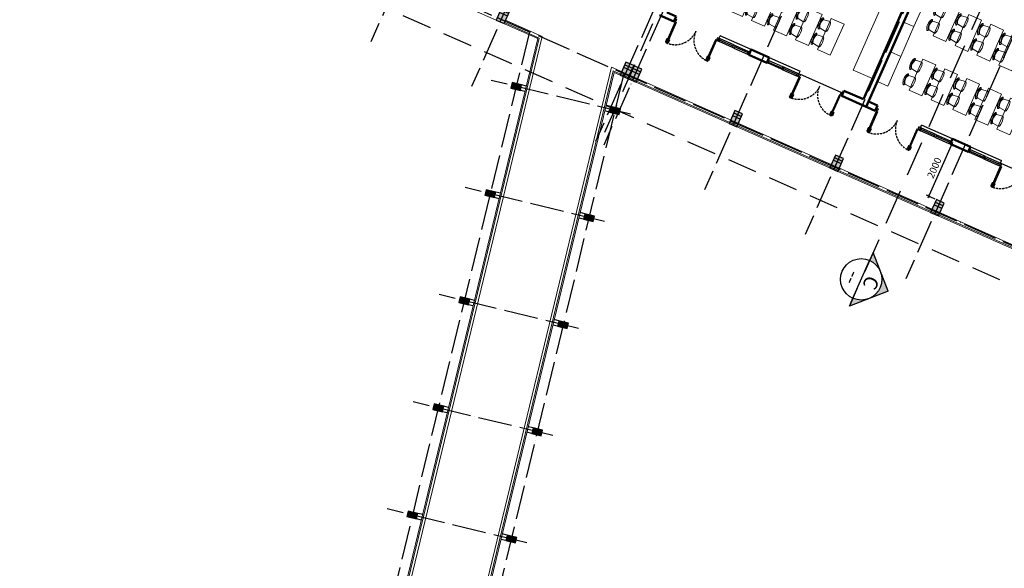
# Model space of a CAD drawing. Units: millimetres. Extents: x 2921444 to 3595931, y 581369 to 1320576.
# Drawn here: x 3359501 to 3394367, y 874335 to 893741 of the extents above; entities that cross this region are included whole.
import ezdxf
from ezdxf.enums import TextEntityAlignment as Align

# ---------------------------------------------------------------- set-up
doc = ezdxf.new("R2010")
doc.units = ezdxf.units.MM
doc.header["$LTSCALE"] = 100
doc.header["$PDMODE"] = 3
for name, pattern in [('ACAD_ISO04W100', [30, 24, -3, 0, -3]), ('DASHED2', [0.375, 0.25, -0.125]), ('HIDDEN', [0.375, 0.25, -0.125])]:
    doc.linetypes.add(name, pattern=pattern)
for name, color, linetype in [('035', 2, 'Continuous'), ('05', 1, 'Continuous'), ('1.cot', 1, 'Continuous'), ('cua', 4, 'Continuous'), ('HATCH', 8, 'Continuous'), ('nthay', 111, 'Continuous'), ('TIM', 8, 'ACAD_ISO04W100'), ('TUONG', 1, 'Continuous'), ('vatdung', 65, 'Continuous')]:
    doc.layers.add(name, color=color, linetype=linetype)
for name, color, linetype, lineweight in [('A-furniture', 8, 'Continuous', 0), ('A-Wall', 1, 'Continuous', 50), ('cthang', 41, 'Continuous', 18), ('L-CUA', 133, 'Continuous', 9)]:
    doc.layers.add(name, color=color, linetype=linetype, lineweight=lineweight)
doc.styles.add('Chu-Vni-Helve', font='VHELVEN.TTF')
doc.styles.add('Kthuoc-romans', font='romans.shx', dxfattribs={"width": 0.8})
doc.styles.add('NOTES_300', font='VHELVEN.TTF', dxfattribs={"height": 300})
doc.dimstyles.new('TL1-100', dxfattribs={"dimscale": 100, "dimtxt": 2.5, "dimasz": 1, "dimexe": 0.8, "dimexo": 2, "dimgap": 1, "dimtad": 1, "dimdec": 0, "dimrnd": 5, "dimzin": 3, "dimdsep": 46, "dimtxsty": 'Kthuoc-romans', "dimblk": 'ARCHTICK', "dimcen": 2.5, "dimdle": 0.8, "dimclrd": 9, "dimclre": 9, "dimclrt": 30, "dimazin": 2, "dimtfac": 0.75, "dimtdec": 0, "dimtix": 1, "dimtmove": 2, "dimatfit": 2, "dimfxl": 0, "dimtolj": 1, "dimtzin": 0, "dimarcsym": 0})

# ---------------------------------------------------------------- blocks, each defined once
blk = doc.blocks.new('cot')
at = {"layer": '1.cot', "ltscale": 5}
blk.add_hatch(color=256, dxfattribs=at).paths.add_polyline_path([(-150, -200), (150, -200), (150, 300), (-150, 300)])
for p, q in [((-150, 200), (150, 200)), ((-150, 100), (150, 100)), ((-150, -100), (150, -100))]:
    blk.add_line(p, q, dxfattribs=at)
blk.add_lwpolyline([(-150, -200), (150, -200), (150, 300), (-150, 300)], close=True, dxfattribs=at)
blk = doc.blocks.new('_ArchTick')
at = {"color": 0, "linetype": 'ByBlock', "const_width": 0.15}
blk.add_lwpolyline([(-0.5, -0.5), (0.5, 0.5)], dxfattribs=at)
blk = doc.blocks.new('*D410')
at = {"layer": 'Defpoints', "color": 0, "ltscale": 5, "transparency": 16777216}
for p in [(3392907, 889145, 0), (3391689, 887496), (3392098, 887315)]:
    blk.add_point(p, dxfattribs=at)
at = {"layer": 'TUONG', "color": 9, "lineweight": -2, "ltscale": 5, "transparency": 16777216}
for p, q in [((3392531, 889399), (3391657, 887423)), ((3392724, 889226), (3392425, 889358)), ((3391915, 887396), (3391616, 887529))]:
    blk.add_line(p, q, dxfattribs=at)
at = {"layer": 'TUONG', "color": 9, "lineweight": -2, "ltscale": 5, "transparency": 16777216, "xscale": 100, "yscale": 100, "zscale": 100}
for p, rotation in [((3392498, 889326), 66.13834997337152), ((3391689, 887496), 246.1383499733715)]:
    blk.add_blockref('_ArchTick', p, dxfattribs=dict(at, rotation=rotation))
at = {"layer": 'TUONG', "color": 30, "ltscale": 5, "transparency": 16777216, "insert": (3391888, 888502), "char_height": 250, "attachment_point": 5, "rotation": 66.1383, "style": 'Kthuoc-romans'}
blk.add_mtext('\\A1;2000', dxfattribs=at)
blk = doc.blocks.new('A$C64637E27')
at = {"color": 161, "linetype": 'Continuous', "elevation": 0}
for points in [[(-2800, 100), (-2850, 100), (-2850, 0), (-2800, 0)], [(-2087, 100), (-2137, 100), (-2137, 0), (-2087, 0)], [(-1375, 100), (-1425, 100), (-1425, 0), (-1375, 0)], [(-713, 100), (-663, 100), (-663, 0), (-713, 0)], [(0, 100), (50, 100), (50, 0), (0, 0)]]:
    blk.add_lwpolyline(points, close=True, dxfattribs=at)
at = {"layer": '05', "ltscale": 5}
for p, q in [((-2850, 0, 0), (-2850, 200, 0)), ((50, 200, 0), (50, 0, 0))]:
    blk.add_line(p, q, dxfattribs=at)
at = {"layer": 'nthay'}
for p, q in [((-2850, 200, 0), (50, 200, 0)), ((-1425, 100, 0), (-2800, 100, 0)), ((-2800, 50, 0), (-2137, 50, 0)), ((-1425, 0, 0), (-2800, 0, 0)), ((-2087, 50, 0), (-1425, 50, 0)), ((-1375, 100, 0), (0, 100, 0)), ((-713, 50, 0), (-1375, 50, 0)), ((-1375, 0, 0), (0, 0, 0)), ((0, 50, 0), (-663, 50, 0))]:
    blk.add_line(p, q, dxfattribs=at)
blk = doc.blocks.new('GHE3')
for p, q in [((-240, -75), (-208, -347)), ((240, -75), (208, -347)), ((-72, -445), (-67, -417)), ((72, -445), (67, -417))]:
    blk.add_line(p, q)
for centre, radius, start, end in [((-200, -70), 40, 107.0298, 186.638), ((0, -723), 723, 72.9702, 107.0298), ((-168, -342), 40, 186.638, 243.2448), ((168, -342), 40, 296.7552, 353.362), ((200, -70), 40, 353.362, 72.9702), ((-244, -407), 25.7, 44.8037, 252.3226), ((0, -8), 493, 237.851, 302.149), ((0, -8), 443, 237.7706, 302.2294), ((0, -8), 414, 243.2448, 296.7552), ((244, -407), 25.7, 287.6774, 135.1963)]:
    blk.add_arc(centre, radius, start, end)
blk = doc.blocks.new('A$C15645826')
at = {"layer": 'A-furniture', "linetype": 'Continuous'}
for p, q in [((0, 0), (0, 1200)), ((0, 1200), (499, 1200)), ((499, 0), (499, 1200)), ((0, 0), (499, 0))]:
    blk.add_line(p, q, dxfattribs=at)
at = {"layer": 'A-furniture', "yscale": 0.8, "zscale": 0.8, "rotation": 90}
for p, xscale in [((436, 896), -0.8), ((436, 304), 0.8)]:
    blk.add_blockref('GHE3', p, dxfattribs=dict(at, xscale=xscale))
blk = doc.blocks.new('CUA PHONG HOC 2')
at = {"color": 8, "linetype": 'Continuous'}
for p, q in [((646, -746, 0), (667, -746, 0)), ((646, -758, 0), (667, -758, 0)), ((707, -746, 0), (729, -746, 0)), ((707, -758, 0), (729, -758, 0)), ((2227, -746, 0), (2205, -746, 0)), ((2227, -757, 0), (2205, -757, 0)), ((2288, -746, 0), (2267, -746, 0)), ((2288, -757, 0), (2267, -757, 0))]:
    blk.add_line(p, q, dxfattribs=at)
at = {"linetype": 'Continuous', "elevation": 0}
for points in [[(677, 100), (677, 40), (667, 40), (667, 0), (617, 0), (617, 100), (677, 100)], [(2257, 101), (2257, 41), (2266, 41), (2266, 1), (2316, 1), (2316, 101), (2257, 101)]]:
    blk.add_lwpolyline(points, dxfattribs=at)
at = {"elevation": 0}
for points in [[(667, 0), (707, 0), (707, -799), (667, -799)], [(2266, 1), (2226, 1), (2227, -799), (2267, -799)]]:
    blk.add_lwpolyline(points, close=True, dxfattribs=at)
at = {"color": 161, "linetype": 'Continuous', "elevation": 0}
for points in [[(2366, 101), (2316, 101), (2316, 1), (2366, 1)], [(2892, 101), (2942, 101), (2942, 1), (2892, 1)], [(3467, 101), (3517, 101), (3517, 1), (3467, 1)]]:
    blk.add_lwpolyline(points, close=True, dxfattribs=at)
at = {"linetype": 'Continuous', "elevation": 0}
for points in [[(634, -777), (646, -777), (646, -653), (634, -653)], [(740, -777), (729, -777), (729, -653), (740, -653)], [(2194, -777), (2205, -777), (2205, -652), (2194, -652)], [(2300, -777), (2288, -777), (2288, -652), (2300, -652)]]:
    blk.add_lwpolyline(points, close=True, dxfattribs=at)
at = {"color": 8, "linetype": 'DASHED2', "ltscale": 3}
for centre, start, end in [((667, 1, 0), 270.0121, 0.0121), ((2267, 1, 0), 180.0122, 270.0121)]:
    blk.add_arc(centre, 800, start, end, dxfattribs=at)
at = {"layer": '05', "ltscale": 5}
for p, q in [((617, 100, 0), (617, 0, 0)), ((3517, 201, 0), (3517, 1, 0))]:
    blk.add_line(p, q, dxfattribs=at)
at = {"layer": 'nthay', "ltscale": 5}
for p, q in [((3517, 201, 0), (2316, 201, 0)), ((2316, 101, 0), (2316, 201, 0)), ((2892, 101, 0), (2366, 101, 0)), ((2892, 51, 0), (2366, 51, 0)), ((2892, 1, 0), (2366, 1, 0)), ((2942, 101, 0), (3467, 101, 0)), ((3467, 51, 0), (2942, 51, 0)), ((2942, 1, 0), (3467, 1, 0))]:
    blk.add_line(p, q, dxfattribs=at)
blk = doc.blocks.new('PHONG HOC 2 LOI VAO')
at = {"layer": '05', "ltscale": 5}
for p, q in [((-3247, 1436, 0), (-4161, 1841, 0)), ((-3328, 1253, 0), (-4242, 1658, 0)), ((-9888, -3935, 0), (-9928, -4026, 0))]:
    blk.add_line(p, q, dxfattribs=at)
at = {"layer": 'A-furniture'}
blk.add_line((-2893, -6046, 0), (-3579, -5742, 0), dxfattribs=at)
at = {"layer": 'A-furniture', "elevation": 0}
for points in [[(-7162, 2102), (-7528, 2264), (-7993, 1212), (-7627, 1051)], [(-7627, 1051), (-7993, 1212), (-8458, 161), (-8092, -1)], [(-8092, -1), (-8458, 161), (-8923, -890), (-8557, -1052)], [(-8557, -1052), (-8923, -890), (-9388, -1942), (-9022, -2103)], [(-9022, -2103), (-9388, -1942), (-9853, -2993), (-9488, -3155)]]:
    blk.add_lwpolyline(points, close=True, dxfattribs=at)
blk.add_lwpolyline([(-1407, 404), (-2135, -1243), (-1860, -1857), (-3579, -5742)], dxfattribs=at)
blk.add_lwpolyline([(-1512, -254), (-1004, -588), (-1368, -1411), (-1958, -1260, -0.243983)], format="xyb", close=True, dxfattribs=at)
at = {"layer": 'A-Wall', "ltscale": 5}
for p, q in [((-6813, 3014, 0), (-7316, 3237, 0)), ((-7214, 2973, 0), (-10167, -3702, 0)), ((-6894, 2831, 0), (-7214, 2973, 0)), ((-6813, 3014, 0), (-6894, 2831, 0)), ((0, 0), (-3114, -7041, 0)), ((-595, 263, 0), (-675, 80, 0)), ((-264, -102, 0), (-675, 80, 0)), ((-1, 0, 0), (-595, 263, 0)), ((-264, -102, 0), (-3216, -6777, 0)), ((-9928, -4026, 0), (-10431, -3804, 0)), ((-9847, -3844, 0), (-10167, -3702, 0)), ((-9928, -4026, 0), (-9847, -3844, 0)), ((-7274, -5201, 0), (-7193, -5018, 0)), ((-6636, -5483, 0), (-7274, -5201, 0)), ((-6555, -5300, 0), (-7193, -5018, 0)), ((-6636, -5483, 0), (-6555, -5300, 0)), ((-3216, -6777, 0), (-3903, -6473, 0)), ((-3114, -7041, 0), (-3984, -6656, 0))]:
    blk.add_line(p, q, dxfattribs=at)
at = {"layer": 'A-Wall', "ltscale": 5, "elevation": 0}
blk.add_lwpolyline([(-3984, -6656), (-3903, -6473)], dxfattribs=at)
at = {"layer": 'HATCH', "ltscale": 5}
blk.add_line((-3998, -6541, 0), (-5443, -5902, 0), dxfattribs=at)
at = {"layer": 'A-furniture', "extrusion": (9.7743e-25, -2.06795e-25, -1), "zscale": -1, "rotation": 23.86596724530605}
for p in [(6575, 339, 0), (5798, -5, 0), (7425, -1581, 0), (6648, -1925, 0), (5870, -2268, 0), (5093, -2612, 0), (4316, -2956, 0), (8274, -3501, 0), (3538, -3300, 0), (7497, -3845, 0), (6720, -4189, 0), (5943, -4533, 0), (5165, -4877, 0), (4388, -5221, 0)]:
    blk.add_blockref('A$C15645826', p, dxfattribs=at)
at = {"layer": 'A-furniture', "extrusion": (9.7743e-25, -2.07199e-25, -1), "zscale": -1}
for name, p, rotation in [('A$C15645826', (5021, -348, 0), 23.86596724530605), ('A$C15645826', (4243, -692, 0), 23.86596724530605), ('A$C15645826', (3466, -1036, 0), 23.86596724530605), ('A$C15645826', (2689, -1380, 0), 23.86596724530605), ('GHE3', (1309, -945, 0), 293.8659672365075)]:
    blk.add_blockref(name, p, dxfattribs=dict(at, rotation=rotation))
at = {"layer": 'cua', "linetype": 'Continuous', "rotation": 336.0953455439745}
blk.add_blockref('CUA PHONG HOC 2', (-10490, -3777, 0), dxfattribs=at)
at = {"layer": 'cua', "linetype": 'Continuous', "extrusion": (-1.38766e-10, 6.1377e-11, -1), "zscale": -1, "rotation": 23.82728002783155}
blk.add_blockref('CUA PHONG HOC 2', (3420, -6906, 0), dxfattribs=at)
at = {"layer": 'L-CUA', "linetype": 'Continuous', "ltscale": 10, "extrusion": (-2.99843e-14, 1.28898e-14, -1), "zscale": -1, "rotation": 23.86422865836135}
for p in [(6848, 2811, 0), (3282, 1233, 0)]:
    blk.add_blockref('A$C64637E27', p, dxfattribs=at)
blk = doc.blocks.new('chitiet')
at = {"color": 3}
blk.add_lwpolyline([(-550, 0), (550, 0)], dxfattribs=at)
blk.add_circle((0, 0), 550, dxfattribs=at)
at = {"color": 1, "style": 'NOTES_300'}
for tag, height, p in [('A', 300, (0, 102)), ('KT04', 250, (0, -316))]:
    blk.add_attdef(tag, text='', height=height, dxfattribs=at).set_placement(p, align=Align.CENTER)
blk = doc.blocks.new('huongcat')
h = blk.add_hatch(color=3)
h.paths.add_polyline_path([(-389, 389), (-778, 0), (-389, -389, -0.198912), (-550, 0, -0.198912)])
h.paths.add_polyline_path([(0, 778), (-389, 389, -0.198912), (0, 550)])
h.paths.add_polyline_path([(0, -550, -0.198898), (-389, -389), (0, -778)])
at = {"color": 3}
for points in [[(-778, 0), (0, 778), (0, 550)], [(-778, 0), (0, -778), (0, -550)]]:
    blk.add_lwpolyline(points, dxfattribs=at)

msp = doc.modelspace()

# ---------------------------------------------------------------- linework, layer by layer
at = {"layer": '035', "linetype": 'HIDDEN', "ltscale": 42}
msp.add_line((3387002.7, 905112.2, 0), (3380037.1, 889368.3, 0), dxfattribs=at)
msp.add_lwpolyline([(3417254, 874338.6), (3341901.9, 907676.8), (3349311.9, 924425.2), (3424664, 891087)], close=True, dxfattribs=at)
at = {"layer": '1.cot', "ltscale": 5}
for points in [[(3376936.2, 891517.4), (3376889.1, 891323.1), (3377229.2, 891240.6), (3377276.3, 891435)], [(3380434.9, 890669.3), (3380387.7, 890474.9), (3380727.9, 890392.5), (3380775, 890586.9)], [(3376017.4, 887727.2), (3375970.3, 887532.8), (3376310.4, 887450.4), (3376357.5, 887644.7)], [(3379516.1, 886879.1), (3379469, 886684.7), (3379809.1, 886602.3), (3379856.2, 886796.6)], [(3375098.6, 883937), (3375051.5, 883742.6), (3375391.6, 883660.2), (3375438.8, 883854.5)], [(3378597.3, 883088.9), (3378550.2, 882894.5), (3378890.3, 882812), (3378937.4, 883006.4)], [(3374179.8, 880146.7), (3374132.7, 879952.4), (3374472.8, 879869.9), (3374520, 880064.3)], [(3377678.5, 879298.6), (3377631.4, 879104.3), (3377971.5, 879021.8), (3378018.6, 879216.2)], [(3373261, 876356.5), (3373213.9, 876162.2), (3373554.1, 876079.7), (3373601.2, 876274.1)], [(3376759.7, 875508.4), (3376712.6, 875314), (3377052.7, 875231.6), (3377099.8, 875426)]]:
    msp.add_lwpolyline(points, close=True, dxfattribs=at)
for points in [[(3377276.3, 891435), (3377229.2, 891240.6), (3376936.2, 891517.4), (3376889.1, 891323.1)], [(3380775, 890586.9), (3380727.9, 890392.5), (3380434.9, 890669.3), (3380387.7, 890474.9)], [(3376357.5, 887644.7), (3376310.4, 887450.4), (3376017.4, 887727.2), (3375970.3, 887532.8)], [(3379856.2, 886796.6), (3379809.1, 886602.3), (3379516.1, 886879.1), (3379469, 886684.7)], [(3375438.8, 883854.5), (3375391.6, 883660.2), (3375098.6, 883937), (3375051.5, 883742.6)], [(3378937.4, 883006.4), (3378890.3, 882812), (3378597.3, 883088.9), (3378550.2, 882894.5)], [(3374520, 880064.3), (3374472.8, 879869.9), (3374179.8, 880146.7), (3374132.7, 879952.4)], [(3378018.6, 879216.2), (3377971.5, 879021.8), (3377678.5, 879298.6), (3377631.4, 879104.3)], [(3373601.2, 876274.1), (3373554.1, 876079.7), (3373261, 876356.5), (3373213.9, 876162.2)], [(3377099.8, 875426), (3377052.7, 875231.6), (3376759.7, 875508.4), (3376712.6, 875314)]]:
    msp.add_solid(points, dxfattribs=at)
at = {"layer": 'cthang', "ltscale": 5}
for p, q in [((3377852.9, 893070.5, 0), (3345366.8, 907444.1)), ((3377899.6, 893093.6, 0), (3376667.5, 893638.7, 0)), ((3378004.8, 893145.4, 0), (3376703.9, 893721, 0)), ((3416775.4, 875992.7, 0), (3380458.3, 892060.6)), ((3416740.1, 875909.9, 0), (3380520.4, 891934.7)), ((3416714.1, 875877.7, 0), (3380548, 891878.8))]:
    msp.add_line(p, q, dxfattribs=at)
for points in [[(3377852.9, 893070.5), (3372359, 870407.1)], [(3377899.6, 893093.6), (3372390.5, 870367.1)], [(3378004.8, 893145.4), (3372461.3, 870277.1)], [(3380458.3, 892060.6), (3375177.7, 870277.1)], [(3380520.4, 891934.7), (3375292.2, 870367.1)], [(3380548, 891878.8), (3375343, 870407.1)]]:
    msp.add_lwpolyline(points, dxfattribs=at)
at = {"layer": 'HATCH', "ltscale": 5}
for p, q in [((3377229.2, 891240.6), (3376936.2, 891517.4)), ((3377399.3, 891199.4), (3377229.2, 891240.6)), ((3377446.4, 891393.7), (3377276.3, 891435)), ((3380387.7, 890474.9), (3380217.7, 890516.2)), ((3380434.9, 890669.3), (3380264.8, 890710.5)), ((3380727.9, 890392.5), (3380434.9, 890669.3)), ((3376310.4, 887450.4), (3376017.4, 887727.2)), ((3376480.5, 887409.2), (3376310.4, 887450.4)), ((3376527.6, 887603.5), (3376357.5, 887644.7)), ((3379469, 886684.7), (3379298.9, 886725.9)), ((3379516.1, 886879.1), (3379346, 886920.3)), ((3379809.1, 886602.3), (3379516.1, 886879.1)), ((3375391.6, 883660.2), (3375098.6, 883937)), ((3375608.8, 883813.3), (3375438.8, 883854.5)), ((3375561.7, 883618.9), (3375391.6, 883660.2)), ((3378550.2, 882894.5), (3378380.1, 882935.7)), ((3378597.3, 883088.9), (3378427.2, 883130.1)), ((3378890.3, 882812), (3378597.3, 883088.9)), ((3374472.8, 879869.9), (3374179.8, 880146.7)), ((3374690, 880023.1), (3374520, 880064.3)), ((3374642.9, 879828.7), (3374472.8, 879869.9)), ((3377678.5, 879298.6), (3377508.4, 879339.9)), ((3377631.4, 879104.3), (3377461.3, 879145.5)), ((3377971.5, 879021.8), (3377678.5, 879298.6)), ((3373554.1, 876079.7), (3373261, 876356.5)), ((3373771.3, 876232.8), (3373601.2, 876274.1)), ((3373724.1, 876038.5), (3373554.1, 876079.7)), ((3376759.7, 875508.4), (3376589.6, 875549.6)), ((3377052.7, 875231.6), (3376759.7, 875508.4)), ((3376712.6, 875314), (3376542.5, 875355.3))]:
    msp.add_line(p, q, dxfattribs=at)
at = {"layer": 'TIM', "color": 8, "linetype": 'ACAD_ISO04W100', "lineweight": -3, "ltscale": 0.5}
for p, q in [((3320239.7, 918670.4), (3420801.7, 874178.6)), ((3378898.1, 908692, 0), (3371934.7, 892953.1, 0)), ((3382465.6, 907116.2, 0), (3375501.2, 891375.1, 0)), ((3386856.4, 905176.9, 0), (3379890.8, 889433, 0)), ((3387149, 905047.5, 0), (3380183.4, 889303.6, 0)), ((3390716.5, 903471.7, 0), (3383749.9, 887725.6, 0)), ((3394284, 901895.8, 0), (3387316.5, 886147.7, 0)), ((3397851.4, 900320, 0), (3390883, 884569.7, 0))]:
    msp.add_line(p, q, dxfattribs=at)
for points in [[(3377551.7, 893313.8), (3371663.9, 869025.3)], [(3380897.2, 891833.6), (3375671.6, 870277)], [(3381131.3, 890397.6), (3376192.7, 891594.8)], [(3380212.5, 886607.4), (3375273.9, 887804.5)], [(3379293.7, 882817.2), (3374355.1, 884014.3)], [(3378374.9, 879026.9), (3373436.3, 880224.1)], [(3377456.1, 875236.7), (3372517.5, 876433.9)]]:
    msp.add_lwpolyline(points, dxfattribs=at)
at = {"layer": 'vatdung', "color": 3, "linetype": 'HIDDEN', "ltscale": 50}
msp.add_line((3397505.1, 903102.9, 0), (3388880.2, 883608.5, 0), dxfattribs=at)

# ---------------------------------------------------------------- block references
at = {"color": 3}
ref = msp.add_blockref('chitiet', (3389299.7, 884556.9, 0), dxfattribs=dict(at, xscale=1.333333333574398, yscale=1.333333333488554, zscale=1.333333333333333, rotation=66.1384916900172))
ref.add_attrib('KT04', '--', dxfattribs={"height": 500, "rotation": 246.13849, "style": 'Chu-Vni-Helve'}).set_placement((3388778.3, 884702.6, 0), align=Align.CENTER)
ref.add_attrib('A', 'C', dxfattribs={"height": 500, "rotation": 246.13849, "style": 'Chu-Vni-Helve'}).set_placement((3389419.1, 884533, 0), align=Align.CENTER)
at = {"color": 3, "xscale": -1.33333333363377, "yscale": 1.333333333488554, "zscale": 1.333333333457628, "rotation": 336.1384916966159}
msp.add_blockref('huongcat', (3389299.7, 884556.9, 0), dxfattribs=at)
at = {"layer": '1.cot', "ltscale": 5, "rotation": 336.1384477021293}
for p in [(3376595.3, 893846.3), (3380984.9, 891904.2), (3381276.8, 891775), (3384843.3, 890197), (3388409.9, 888619.1), (3391976.4, 887041.2)]:
    msp.add_blockref('cot', p, dxfattribs=at)
at = {"layer": 'TUONG'}
for p in [(3392592.8, 897702.8, 0), (3399725.9, 894546.9, 0)]:
    msp.add_blockref('PHONG HOC 2 LOI VAO', p, dxfattribs=at)

# ---------------------------------------------------------------- dimensions: what is measured, and where the dimension line sits
at = {"layer": 'TUONG', "ltscale": 5}
dim = msp.add_aligned_dim(p1=(3392907.1, 889144.8, 0), p2=(3392097.9, 887315.4), distance=-447.2, dimstyle='TL1-100', dxfattribs=at)
dim.commit()
dim.dimension.update_dxf_attribs({"geometry": '*D410', "text_midpoint": (3391887.8, 888502)})

doc.saveas('drawing.dxf')
